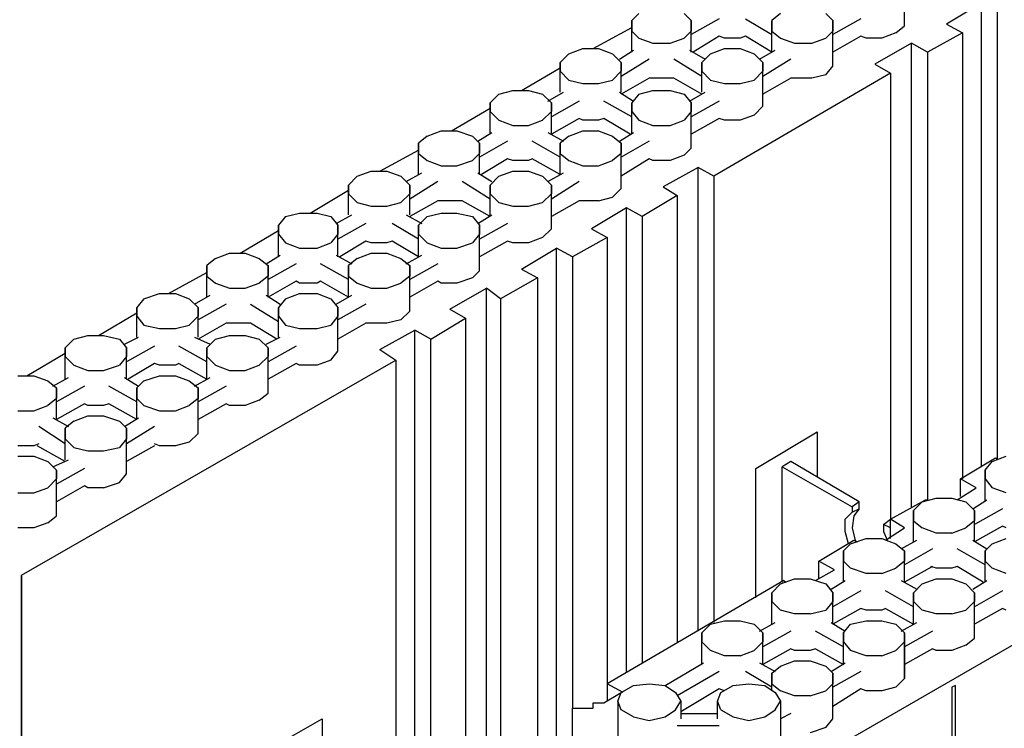
# Model space of a CAD drawing. Units: inches. Extents: x 27 to 222, y -1 to 111.
# Drawn here: x 146 to 157, y 28 to 36 of the extents above; entities that cross this region are included whole.
import ezdxf

# ---------------------------------------------------------------- set-up
doc = ezdxf.new("R2010")
doc.units = ezdxf.units.IN
doc.header["$MEASUREMENT"] = 0
doc.layers.add('Block', color=1, linetype='Continuous')
doc.layers.add('Web', color=6, linetype='Continuous')

msp = doc.modelspace()

# ---------------------------------------------------------------- linework, layer by layer
at = {"layer": 'Block'}
for p, q in [((155.62593, 35.73437), (155.62593, 36.13337)), ((155.62593, 35.73437), (155.62593, 36.13337)), ((156.46193, 35.98137), (156.08193, 35.75337)), ((156.46193, 30.94637), (156.46193, 35.98137)), ((152.73793, 35.86737), (152.66193, 35.79137)), ((153.23193, 35.86737), (153.30793, 35.79137)), ((154.27693, 35.86737), (154.18193, 35.79137)), ((154.77093, 35.86737), (154.84693, 35.79137)), ((156.63293, 35.88637), (156.63293, 31.02237)), ((152.66193, 35.67737), (152.66193, 35.79137)), ((152.66193, 35.79137), (152.66193, 35.67737)), ((153.61193, 35.81037), (153.30793, 35.63937)), ((153.30793, 35.67737), (153.30793, 35.79137)), ((153.30793, 35.79137), (153.30793, 35.67737)), ((153.89693, 35.81037), (154.18193, 35.63937)), ((154.18193, 35.67737), (154.18193, 35.79137)), ((154.18193, 35.79137), (154.18193, 35.67737)), ((154.61893, 27.75437), (168.45093, 35.73437)), ((155.15093, 35.81037), (154.84693, 35.63937)), ((154.84693, 35.67737), (154.84693, 35.79137)), ((154.84693, 35.79137), (154.84693, 35.67737)), ((155.53093, 35.65837), (155.62593, 35.73437)), ((156.08193, 35.75337), (156.25293, 35.65837)), ((152.24393, 35.48737), (152.66193, 35.71537)), ((152.66193, 35.44937), (152.66193, 35.67737)), ((152.66193, 35.44937), (152.66193, 35.67737)), ((152.66193, 35.67737), (152.73793, 35.60137)), ((153.30793, 35.67737), (153.23193, 35.60137)), ((153.30793, 35.44937), (153.30793, 35.67737)), ((153.30793, 35.44937), (153.30793, 35.67737)), ((154.18193, 35.44937), (154.18193, 35.67737)), ((154.18193, 35.44937), (154.18193, 35.67737)), ((154.18193, 35.67737), (154.27693, 35.60137)), ((154.84693, 35.67737), (154.77093, 35.60137)), ((154.84693, 35.29737), (154.84693, 35.67737)), ((154.84693, 35.29737), (154.84693, 35.67737)), ((155.53093, 35.65837), (155.37893, 35.60137)), ((156.25293, 35.65837), (155.87293, 35.44937)), ((156.25293, 35.65837), (156.25293, 30.81337)), ((152.73793, 35.60137), (152.88993, 35.54437)), ((152.88993, 35.54437), (153.07993, 35.54437)), ((153.07993, 35.54437), (153.23193, 35.60137)), ((153.61193, 35.62037), (153.32693, 35.44937)), ((153.66893, 35.60137), (153.61193, 35.62037)), ((153.83993, 35.60137), (153.66893, 35.60137)), ((153.89693, 35.62037), (153.83993, 35.60137)), ((154.18193, 35.44937), (153.89693, 35.62037)), ((154.27693, 35.60137), (154.42893, 35.54437)), ((154.42893, 35.54437), (154.61893, 35.54437)), ((154.61893, 35.54437), (154.77093, 35.60137)), ((155.15093, 35.62037), (154.84693, 35.44937)), ((155.20793, 35.60137), (155.15093, 35.62037)), ((155.37893, 35.60137), (155.20793, 35.60137)), ((155.70193, 35.54437), (155.30293, 35.31637)), ((155.87293, 35.44937), (155.70193, 35.54437)), ((155.70193, 30.50937), (155.70193, 35.54437)), ((151.97793, 35.43037), (151.88293, 35.33537)), ((151.97793, 35.43037), (152.12993, 35.48737)), ((152.12993, 35.48737), (152.30093, 35.48737)), ((152.30093, 35.48737), (152.45293, 35.43037)), ((152.45293, 35.43037), (152.54793, 35.33537)), ((152.52893, 35.37337), (152.68093, 35.46837)), ((153.28893, 35.46837), (153.45993, 35.37337)), ((153.51693, 35.43037), (153.42193, 35.33537)), ((153.51693, 35.43037), (153.66893, 35.48737)), ((153.66893, 35.48737), (153.83993, 35.48737)), ((153.83993, 35.48737), (153.99193, 35.43037)), ((153.99193, 35.43037), (154.08693, 35.33537)), ((154.04893, 35.37337), (154.21993, 35.46837)), ((155.87293, 35.44937), (155.87293, 30.58537)), ((151.88293, 35.24037), (151.88293, 35.33537)), ((151.88293, 35.33537), (151.88293, 35.24037)), ((152.85193, 35.37337), (152.54793, 35.18337)), ((152.54793, 35.24037), (152.54793, 35.33537)), ((152.54793, 35.33537), (152.54793, 35.24037)), ((153.42193, 35.18337), (153.11793, 35.37337)), ((153.42193, 35.24037), (153.42193, 35.33537)), ((153.42193, 35.33537), (153.42193, 35.24037)), ((154.39093, 35.37337), (154.08693, 35.18337)), ((154.08693, 35.24037), (154.08693, 35.33537)), ((154.08693, 35.33537), (154.08693, 35.24037)), ((155.30293, 35.31637), (155.47393, 35.22137)), ((151.46493, 35.03137), (151.88293, 35.27837)), ((151.88293, 35.01237), (151.88293, 35.24037)), ((151.88293, 35.01237), (151.88293, 35.24037)), ((151.88293, 35.24037), (151.97793, 35.14537)), ((152.54793, 35.24037), (152.45293, 35.14537)), ((152.54793, 35.01237), (152.54793, 35.24037)), ((152.54793, 35.01237), (152.54793, 35.24037)), ((153.42193, 35.01237), (153.42193, 35.24037)), ((153.42193, 35.01237), (153.42193, 35.24037)), ((153.42193, 35.24037), (153.51693, 35.14537)), ((155.47393, 35.22137), (153.55493, 34.10037)), ((154.08693, 35.24037), (153.99193, 35.14537)), ((154.08693, 34.86037), (154.08693, 35.24037)), ((154.08693, 34.86037), (154.08693, 35.24037)), ((154.77093, 35.20237), (154.61893, 35.16437)), ((154.77093, 35.20237), (154.84693, 35.29737)), ((155.47393, 35.22137), (155.47393, 30.37637)), ((151.97793, 35.14537), (152.12993, 35.10737)), ((152.12993, 35.10737), (152.30093, 35.10737)), ((152.30093, 35.10737), (152.45293, 35.14537)), ((152.85193, 35.16437), (152.54793, 34.99337)), ((152.88993, 35.16437), (152.85193, 35.16437)), ((153.07993, 35.16437), (152.88993, 35.16437)), ((153.11793, 35.16437), (153.07993, 35.16437)), ((153.42193, 34.99337), (153.11793, 35.16437)), ((153.51693, 35.14537), (153.66893, 35.10737)), ((153.66893, 35.10737), (153.83993, 35.10737)), ((153.83993, 35.10737), (153.99193, 35.14537)), ((154.39093, 35.16437), (154.08693, 34.99337)), ((154.42893, 35.16437), (154.39093, 35.16437)), ((154.61893, 35.16437), (154.42893, 35.16437)), ((151.21793, 34.99337), (151.12293, 34.89837)), ((151.21793, 34.99337), (151.36993, 35.03137)), ((151.36993, 35.03137), (151.54093, 35.03137)), ((151.54093, 35.03137), (151.69293, 34.99337)), ((151.69293, 34.99337), (151.78793, 34.89837)), ((151.74993, 34.91737), (151.92093, 35.01237)), ((152.52893, 35.01237), (152.68093, 34.91737)), ((152.73793, 34.99337), (152.66193, 34.89837)), ((152.73793, 34.99337), (152.88993, 35.03137)), ((152.88993, 35.03137), (153.07993, 35.03137)), ((153.07993, 35.03137), (153.23193, 34.99337)), ((153.23193, 34.99337), (153.30793, 34.89837)), ((153.28893, 34.91737), (153.45993, 35.01237)), ((151.12293, 34.80337), (151.12293, 34.89837)), ((151.12293, 34.89837), (151.12293, 34.80337)), ((152.09193, 34.91737), (151.78793, 34.74637)), ((151.78793, 34.80337), (151.78793, 34.89837)), ((151.78793, 34.89837), (151.78793, 34.80337)), ((152.66193, 34.74637), (152.35793, 34.91737)), ((152.66193, 34.80337), (152.66193, 34.89837)), ((152.66193, 34.89837), (152.66193, 34.80337)), ((153.61193, 34.91737), (153.30793, 34.74637)), ((153.30793, 34.80337), (153.30793, 34.89837)), ((153.30793, 34.89837), (153.30793, 34.80337)), ((150.70493, 34.59437), (151.12293, 34.84137)), ((151.12293, 34.55637), (151.12293, 34.80337)), ((151.12293, 34.55637), (151.12293, 34.80337)), ((151.12293, 34.80337), (151.21793, 34.70837)), ((151.78793, 34.80337), (151.69293, 34.70837)), ((151.78793, 34.55637), (151.78793, 34.80337)), ((151.78793, 34.55637), (151.78793, 34.80337)), ((152.66193, 34.55637), (152.66193, 34.80337)), ((152.66193, 34.55637), (152.66193, 34.80337)), ((152.66193, 34.80337), (152.73793, 34.70837)), ((153.30793, 34.80337), (153.23193, 34.70837)), ((153.30793, 34.40437), (153.30793, 34.80337)), ((153.30793, 34.40437), (153.30793, 34.80337)), ((153.99193, 34.76537), (153.83993, 34.70837)), ((153.99193, 34.76537), (154.08693, 34.86037)), ((151.21793, 34.70837), (151.36993, 34.65137)), ((151.54093, 34.65137), (151.69293, 34.70837)), ((152.09193, 34.72737), (151.78793, 34.55637)), ((152.12993, 34.70837), (152.09193, 34.72737)), ((152.30093, 34.70837), (152.12993, 34.70837)), ((152.35793, 34.72737), (152.30093, 34.70837)), ((152.64293, 34.55637), (152.35793, 34.72737)), ((152.73793, 34.70837), (152.88993, 34.65137)), ((153.07993, 34.65137), (153.23193, 34.70837)), ((153.61193, 34.72737), (153.30793, 34.55637)), ((153.66893, 34.70837), (153.61193, 34.72737)), ((153.83993, 34.70837), (153.66893, 34.70837)), ((150.43893, 34.53737), (150.59093, 34.59437)), ((150.59093, 34.59437), (150.76193, 34.59437)), ((150.76193, 34.59437), (150.93293, 34.53737)), ((150.98993, 34.48037), (151.14193, 34.57537)), ((151.36993, 34.65137), (151.54093, 34.65137)), ((151.74993, 34.57537), (151.92093, 34.48037)), ((151.97793, 34.53737), (152.12993, 34.59437)), ((152.12993, 34.59437), (152.30093, 34.59437)), ((152.30093, 34.59437), (152.45293, 34.53737)), ((152.52893, 34.48037), (152.68093, 34.57537)), ((152.88993, 34.65137), (153.07993, 34.65137)), ((150.43893, 34.53737), (150.34393, 34.46137)), ((150.34393, 34.34737), (150.34393, 34.46137)), ((150.34393, 34.46137), (150.34393, 34.34737)), ((150.93293, 34.53737), (151.00893, 34.46137)), ((151.31293, 34.48037), (151.00893, 34.30937)), ((151.00893, 34.34737), (151.00893, 34.46137)), ((151.00893, 34.46137), (151.00893, 34.34737)), ((151.88293, 34.30937), (151.57893, 34.48037)), ((151.97793, 34.53737), (151.88293, 34.46137)), ((151.88293, 34.34737), (151.88293, 34.46137)), ((151.88293, 34.46137), (151.88293, 34.34737)), ((152.45293, 34.53737), (152.54793, 34.46137)), ((152.85193, 34.48037), (152.54793, 34.30937)), ((152.54793, 34.34737), (152.54793, 34.46137)), ((152.54793, 34.46137), (152.54793, 34.34737)), ((149.92593, 34.15737), (150.34393, 34.38537)), ((150.34393, 34.11937), (150.34393, 34.34737)), ((150.34393, 34.11937), (150.34393, 34.34737)), ((150.34393, 34.34737), (150.43893, 34.27137)), ((151.00893, 34.34737), (150.93293, 34.27137)), ((151.00893, 34.11937), (151.00893, 34.34737)), ((151.00893, 34.11937), (151.00893, 34.34737)), ((151.88293, 34.11937), (151.88293, 34.34737)), ((151.88293, 34.11937), (151.88293, 34.34737)), ((151.88293, 34.34737), (151.97793, 34.27137)), ((152.54793, 34.34737), (152.45293, 34.27137)), ((152.54793, 33.96737), (152.54793, 34.34737)), ((152.54793, 33.96737), (152.54793, 34.34737)), ((153.23193, 34.32837), (153.30793, 34.40437)), ((150.43893, 34.27137), (150.59093, 34.21437)), ((150.76193, 34.21437), (150.93293, 34.27137)), ((151.31293, 34.29037), (151.02793, 34.11937)), ((151.36993, 34.27137), (151.31293, 34.29037)), ((151.54093, 34.27137), (151.36993, 34.27137)), ((151.57893, 34.29037), (151.54093, 34.27137)), ((151.88293, 34.11937), (151.57893, 34.29037)), ((151.97793, 34.27137), (152.12993, 34.21437)), ((152.30093, 34.21437), (152.45293, 34.27137)), ((152.85193, 34.29037), (152.54793, 34.10037)), ((152.88993, 34.27137), (152.85193, 34.29037)), ((153.07993, 34.27137), (152.88993, 34.27137)), ((153.23193, 34.32837), (153.07993, 34.27137)), ((149.67893, 34.10037), (149.83093, 34.15737)), ((149.83093, 34.15737), (150.00193, 34.15737)), ((150.00193, 34.15737), (150.15393, 34.10037)), ((150.21093, 34.04337), (150.38193, 34.13837)), ((150.59093, 34.21437), (150.76193, 34.21437)), ((150.98993, 34.13837), (151.14193, 34.04337)), ((151.21793, 34.10037), (151.36993, 34.15737)), ((151.36993, 34.15737), (151.54093, 34.15737)), ((151.54093, 34.15737), (151.69293, 34.10037)), ((151.74993, 34.04337), (151.92093, 34.13837)), ((152.12993, 34.21437), (152.30093, 34.21437)), ((153.38393, 34.19537), (153.00393, 33.98637)), ((153.38393, 29.16037), (153.38393, 34.19537)), ((153.55493, 34.10037), (153.38393, 34.19537)), ((149.67893, 34.10037), (149.58393, 34.00537)), ((150.15393, 34.10037), (150.24893, 34.00537)), ((150.55293, 34.04337), (150.24893, 33.85337)), ((151.12293, 33.85337), (150.81893, 34.04337)), ((151.21793, 34.10037), (151.12293, 34.00537)), ((151.69293, 34.10037), (151.78793, 34.00537)), ((152.09193, 34.04337), (151.78793, 33.85337)), ((153.55493, 34.10037), (153.55493, 29.25537)), ((149.16593, 33.70137), (149.58393, 33.94837)), ((149.58393, 33.91037), (149.58393, 34.00537)), ((149.58393, 34.00537), (149.58393, 33.91037)), ((149.58393, 33.68237), (149.58393, 33.91037)), ((149.58393, 33.68237), (149.58393, 33.91037)), ((149.58393, 33.91037), (149.67893, 33.81537)), ((150.24893, 33.91037), (150.15393, 33.81537)), ((150.24893, 33.91037), (150.24893, 34.00537)), ((150.24893, 34.00537), (150.24893, 33.91037)), ((150.24893, 33.68237), (150.24893, 33.91037)), ((150.24893, 33.68237), (150.24893, 33.91037)), ((151.12293, 33.91037), (151.12293, 34.00537)), ((151.12293, 34.00537), (151.12293, 33.91037)), ((151.12293, 33.66337), (151.12293, 33.91037)), ((151.12293, 33.66337), (151.12293, 33.91037)), ((151.12293, 33.91037), (151.21793, 33.81537)), ((151.78793, 33.91037), (151.69293, 33.81537)), ((151.78793, 33.91037), (151.78793, 34.00537)), ((151.78793, 34.00537), (151.78793, 33.91037)), ((151.78793, 33.53037), (151.78793, 33.91037)), ((151.78793, 33.53037), (151.78793, 33.91037)), ((152.45293, 33.87237), (152.54793, 33.96737)), ((153.00393, 33.98637), (153.15593, 33.89137)), ((149.67893, 33.81537), (149.83093, 33.77737)), ((150.00193, 33.77737), (150.15393, 33.81537)), ((150.55293, 33.83437), (150.24893, 33.66337)), ((150.59093, 33.83437), (150.55293, 33.83437)), ((150.76193, 33.83437), (150.59093, 33.83437)), ((150.81893, 33.83437), (150.76193, 33.83437)), ((151.12293, 33.66337), (150.81893, 33.83437)), ((151.21793, 33.81537), (151.36993, 33.77737)), ((151.54093, 33.77737), (151.69293, 33.81537)), ((152.09193, 33.83437), (151.78793, 33.66337)), ((152.12993, 33.83437), (152.09193, 33.83437)), ((152.30093, 33.83437), (152.12993, 33.83437)), ((152.30093, 33.83437), (152.45293, 33.87237)), ((153.15593, 33.89137), (152.77593, 33.66337)), ((153.15593, 33.89137), (153.15593, 29.04637)), ((148.89993, 33.66337), (149.05193, 33.70137)), ((149.05193, 33.70137), (149.24193, 33.70137)), ((149.24193, 33.70137), (149.39393, 33.66337)), ((149.83093, 33.77737), (150.00193, 33.77737)), ((150.43893, 33.66337), (150.59093, 33.70137)), ((150.59093, 33.70137), (150.76193, 33.70137)), ((150.76193, 33.70137), (150.93293, 33.66337)), ((151.36993, 33.77737), (151.54093, 33.77737)), ((152.60493, 33.75837), (152.22493, 33.53037)), ((152.60493, 28.72337), (152.60493, 33.75837)), ((152.77593, 33.66337), (152.60493, 33.75837)), ((148.89993, 33.66337), (148.82393, 33.56837)), ((149.39393, 33.66337), (149.46993, 33.56837)), ((149.45093, 33.58737), (149.62193, 33.68237)), ((150.21093, 33.68237), (150.38193, 33.58737)), ((150.43893, 33.66337), (150.34393, 33.56837)), ((150.93293, 33.66337), (151.00893, 33.56837)), ((150.98993, 33.58737), (151.14193, 33.68237)), ((152.77593, 33.66337), (152.77593, 28.81837)), ((148.40593, 33.26437), (148.82393, 33.51137)), ((148.82393, 33.47337), (148.82393, 33.56837)), ((148.82393, 33.56837), (148.82393, 33.47337)), ((149.77393, 33.58737), (149.46993, 33.41637)), ((149.46993, 33.47337), (149.46993, 33.56837)), ((149.46993, 33.56837), (149.46993, 33.47337)), ((150.34393, 33.41637), (150.05893, 33.58737)), ((150.34393, 33.47337), (150.34393, 33.56837)), ((150.34393, 33.56837), (150.34393, 33.47337)), ((151.31293, 33.58737), (151.00893, 33.41637)), ((151.00893, 33.47337), (151.00893, 33.56837)), ((151.00893, 33.56837), (151.00893, 33.47337)), ((151.69293, 33.43537), (151.78793, 33.53037)), ((152.22493, 33.53037), (152.39593, 33.43537)), ((148.82393, 33.22637), (148.82393, 33.47337)), ((148.82393, 33.22637), (148.82393, 33.47337)), ((148.82393, 33.47337), (148.89993, 33.37837)), ((148.89993, 33.37837), (149.05193, 33.32137)), ((149.24193, 33.32137), (149.39393, 33.37837)), ((149.46993, 33.47337), (149.39393, 33.37837)), ((149.46993, 33.22637), (149.46993, 33.47337)), ((149.46993, 33.22637), (149.46993, 33.47337)), ((149.77393, 33.39737), (149.48893, 33.22637)), ((149.83093, 33.37837), (149.77393, 33.39737)), ((150.00193, 33.37837), (149.83093, 33.37837)), ((150.05893, 33.39737), (150.00193, 33.37837)), ((150.34393, 33.22637), (150.05893, 33.39737)), ((150.34393, 33.22637), (150.34393, 33.47337)), ((150.34393, 33.22637), (150.34393, 33.47337)), ((150.34393, 33.47337), (150.43893, 33.37837)), ((150.43893, 33.37837), (150.59093, 33.32137)), ((150.76193, 33.32137), (150.93293, 33.37837)), ((151.00893, 33.47337), (150.93293, 33.37837)), ((151.00893, 33.07437), (151.00893, 33.47337)), ((151.00893, 33.07437), (151.00893, 33.47337)), ((151.31293, 33.39737), (151.00893, 33.22637)), ((151.36993, 33.37837), (151.31293, 33.39737)), ((151.54093, 33.37837), (151.36993, 33.37837)), ((151.69293, 33.43537), (151.54093, 33.37837)), ((152.39593, 33.43537), (152.01593, 33.22637)), ((152.39593, 33.43537), (152.39593, 28.59037)), ((149.05193, 33.32137), (149.24193, 33.32137)), ((150.59093, 33.32137), (150.76193, 33.32137)), ((151.46493, 33.09337), (151.84493, 33.32137)), ((151.84493, 26.27237), (151.84493, 33.32137)), ((152.01593, 33.22637), (151.84493, 33.32137)), ((148.13993, 33.20737), (148.04493, 33.13137)), ((148.13993, 33.20737), (148.29193, 33.26437)), ((148.29193, 33.26437), (148.46293, 33.26437)), ((148.46293, 33.26437), (148.61493, 33.20737)), ((148.61493, 33.20737), (148.70993, 33.13137)), ((148.69093, 33.15037), (148.84293, 33.24537)), ((149.45093, 33.24537), (149.62193, 33.15037)), ((149.67893, 33.20737), (149.58393, 33.13137)), ((149.67893, 33.20737), (149.83093, 33.26437)), ((149.83093, 33.26437), (150.00193, 33.26437)), ((150.00193, 33.26437), (150.15393, 33.20737)), ((150.15393, 33.20737), (150.24893, 33.13137)), ((150.21093, 33.15037), (150.38193, 33.24537)), ((152.01593, 33.22637), (152.01593, 28.32437)), ((147.62693, 32.82737), (148.04493, 33.05537)), ((148.04493, 33.01737), (148.04493, 33.13137)), ((148.04493, 33.13137), (148.04493, 33.01737)), ((149.01393, 33.15037), (148.70993, 32.97937)), ((148.70993, 33.01737), (148.70993, 33.13137)), ((148.70993, 33.13137), (148.70993, 33.01737)), ((149.58393, 32.97937), (149.27993, 33.15037)), ((149.58393, 33.01737), (149.58393, 33.13137)), ((149.58393, 33.13137), (149.58393, 33.01737)), ((150.55293, 33.15037), (150.24893, 32.97937)), ((150.24893, 33.01737), (150.24893, 33.13137)), ((150.24893, 33.13137), (150.24893, 33.01737)), ((150.93293, 32.99837), (151.00893, 33.07437)), ((151.46493, 33.09337), (151.63593, 32.99837)), ((148.04493, 32.78937), (148.04493, 33.01737)), ((148.04493, 32.78937), (148.04493, 33.01737)), ((148.04493, 33.01737), (148.13993, 32.94137)), ((148.70993, 33.01737), (148.61493, 32.94137)), ((148.70993, 32.78937), (148.70993, 33.01737)), ((148.70993, 32.78937), (148.70993, 33.01737)), ((149.01393, 32.96037), (148.70993, 32.78937)), ((149.05193, 32.94137), (149.01393, 32.96037)), ((149.27993, 32.96037), (149.24193, 32.94137)), ((149.58393, 32.78937), (149.27993, 32.96037)), ((149.58393, 32.78937), (149.58393, 33.01737)), ((149.58393, 32.78937), (149.58393, 33.01737)), ((149.58393, 33.01737), (149.67893, 32.94137)), ((150.24893, 33.01737), (150.15393, 32.94137)), ((150.24893, 32.63737), (150.24893, 33.01737)), ((150.24893, 32.63737), (150.24893, 33.01737)), ((150.55293, 32.96037), (150.24893, 32.78937)), ((150.59093, 32.94137), (150.55293, 32.96037)), ((150.93293, 32.99837), (150.76193, 32.94137)), ((151.63593, 32.99837), (151.23693, 32.77037)), ((151.63593, 32.99837), (151.63593, 26.31037)), ((148.13993, 32.94137), (148.29193, 32.88437)), ((148.29193, 32.88437), (148.46293, 32.88437)), ((148.46293, 32.88437), (148.61493, 32.94137)), ((149.24193, 32.94137), (149.05193, 32.94137)), ((149.67893, 32.94137), (149.83093, 32.88437)), ((149.83093, 32.88437), (150.00193, 32.88437)), ((150.00193, 32.88437), (150.15393, 32.94137)), ((150.76193, 32.94137), (150.59093, 32.94137)), ((150.68593, 32.65637), (151.08493, 32.88437)), ((151.08493, 26.17737), (151.08493, 32.88437)), ((151.23693, 32.77037), (151.08493, 32.88437)), ((147.36093, 32.77037), (147.28493, 32.67537)), ((147.36093, 32.77037), (147.53193, 32.82737)), ((147.53193, 32.82737), (147.70293, 32.82737)), ((147.70293, 32.82737), (147.85493, 32.77037)), ((147.85493, 32.77037), (147.94993, 32.67537)), ((147.91193, 32.71337), (148.08293, 32.80837)), ((148.69093, 32.80837), (148.84293, 32.71337)), ((148.89993, 32.77037), (148.82393, 32.67537)), ((148.89993, 32.77037), (149.05193, 32.82737)), ((149.05193, 32.82737), (149.24193, 32.82737)), ((149.24193, 32.82737), (149.39393, 32.77037)), ((149.39393, 32.77037), (149.46993, 32.67537)), ((149.45093, 32.71337), (149.62193, 32.80837)), ((151.23693, 32.77037), (151.23693, 26.51937)), ((147.28493, 32.58037), (147.28493, 32.67537)), ((147.28493, 32.67537), (147.28493, 32.58037)), ((148.25393, 32.71337), (147.94993, 32.54237)), ((147.94993, 32.58037), (147.94993, 32.67537)), ((147.94993, 32.67537), (147.94993, 32.58037)), ((148.51993, 32.71337), (148.82393, 32.52337)), ((148.82393, 32.58037), (148.82393, 32.67537)), ((148.82393, 32.67537), (148.82393, 32.58037)), ((149.77393, 32.71337), (149.46993, 32.54237)), ((149.46993, 32.58037), (149.46993, 32.67537)), ((149.46993, 32.67537), (149.46993, 32.58037)), ((150.15393, 32.54237), (150.24893, 32.63737)), ((150.68593, 32.65637), (150.85693, 32.56137)), ((146.86693, 32.37137), (147.28493, 32.61837)), ((147.28493, 32.35237), (147.28493, 32.58037)), ((147.28493, 32.35237), (147.28493, 32.58037)), ((147.28493, 32.58037), (147.36093, 32.48537)), ((147.94993, 32.58037), (147.85493, 32.48537)), ((147.94993, 32.35237), (147.94993, 32.58037)), ((147.94993, 32.35237), (147.94993, 32.58037)), ((148.82393, 32.35237), (148.82393, 32.58037)), ((148.82393, 32.35237), (148.82393, 32.58037)), ((148.82393, 32.58037), (148.89993, 32.48537)), ((149.46993, 32.58037), (149.39393, 32.48537)), ((149.46993, 32.20037), (149.46993, 32.58037)), ((149.46993, 32.20037), (149.46993, 32.58037)), ((150.15393, 32.54237), (150.00193, 32.50437)), ((150.47693, 32.33337), (150.85693, 32.56137)), ((150.85693, 32.56137), (150.85693, 26.82337)), ((147.36093, 32.48537), (147.53193, 32.44737)), ((147.53193, 32.44737), (147.70293, 32.44737)), ((147.70293, 32.44737), (147.85493, 32.48537)), ((148.25393, 32.50437), (147.94993, 32.33337)), ((148.29193, 32.50437), (148.25393, 32.50437)), ((148.46293, 32.50437), (148.29193, 32.50437)), ((148.51993, 32.50437), (148.46293, 32.50437)), ((148.80493, 32.33337), (148.51993, 32.50437)), ((148.89993, 32.48537), (149.05193, 32.44737)), ((149.05193, 32.44737), (149.24193, 32.44737)), ((149.24193, 32.44737), (149.39393, 32.48537)), ((149.77393, 32.50437), (149.46993, 32.33337)), ((149.83093, 32.50437), (149.77393, 32.50437)), ((150.00193, 32.50437), (149.83093, 32.50437)), ((149.92593, 32.21937), (150.30593, 32.42837)), ((150.30593, 27.14637), (150.30593, 32.42837)), ((150.47693, 32.33337), (150.30593, 32.42837)), ((146.60093, 32.33337), (146.50593, 32.23837)), ((146.60093, 32.33337), (146.75293, 32.37137)), ((146.75293, 32.37137), (146.92393, 32.37137)), ((146.92393, 32.37137), (147.09493, 32.33337)), ((147.09493, 32.33337), (147.17093, 32.23837)), ((147.15193, 32.27637), (147.30393, 32.35237)), ((147.91193, 32.35237), (148.08293, 32.27637)), ((148.13993, 32.33337), (148.04493, 32.23837)), ((148.13993, 32.33337), (148.29193, 32.37137)), ((148.29193, 32.37137), (148.46293, 32.37137)), ((148.46293, 32.37137), (148.61493, 32.33337)), ((148.61493, 32.33337), (148.70993, 32.23837)), ((148.69093, 32.27637), (148.84293, 32.35237)), ((150.47693, 27.05137), (150.47693, 32.33337)), ((146.50593, 32.14337), (146.50593, 32.23837)), ((146.50593, 32.23837), (146.50593, 32.14337)), ((147.47493, 32.25737), (147.17093, 32.08637)), ((147.17093, 32.14337), (147.17093, 32.23837)), ((147.17093, 32.23837), (147.17093, 32.14337)), ((148.04493, 32.08637), (147.74093, 32.25737)), ((148.04493, 32.14337), (148.04493, 32.23837)), ((148.04493, 32.23837), (148.04493, 32.14337)), ((149.01393, 32.25737), (148.70993, 32.08637)), ((148.70993, 32.14337), (148.70993, 32.23837)), ((148.70993, 32.23837), (148.70993, 32.14337)), ((149.39393, 32.10537), (149.46993, 32.20037)), ((149.92593, 32.21937), (150.09693, 32.10537)), ((146.03093, 29.76837), (150.09693, 32.10537)), ((146.08793, 31.93437), (146.50593, 32.18137)), ((146.50593, 31.89637), (146.50593, 32.14337)), ((146.50593, 31.89637), (146.50593, 32.14337)), ((146.50593, 32.14337), (146.60093, 32.04837)), ((147.17093, 32.14337), (147.09493, 32.04837)), ((147.17093, 31.89637), (147.17093, 32.14337)), ((147.17093, 31.89637), (147.17093, 32.14337)), ((148.04493, 31.89637), (148.04493, 32.14337)), ((148.04493, 31.89637), (148.04493, 32.14337)), ((148.04493, 32.14337), (148.13993, 32.04837)), ((148.70993, 32.14337), (148.61493, 32.04837)), ((148.70993, 31.74437), (148.70993, 32.14337)), ((148.70993, 31.74437), (148.70993, 32.14337)), ((149.39393, 32.10537), (149.24193, 32.04837)), ((150.09693, 32.10537), (150.09693, 27.26037)), ((146.60093, 32.04837), (146.75293, 31.99137)), ((146.75293, 31.99137), (146.92393, 31.99137)), ((146.92393, 31.99137), (147.09493, 32.04837)), ((147.47493, 32.06737), (147.18993, 31.89637)), ((147.53193, 32.04837), (147.47493, 32.06737)), ((147.70293, 32.04837), (147.53193, 32.04837)), ((147.74093, 32.06737), (147.70293, 32.04837)), ((147.74093, 32.06737), (148.04493, 31.89637)), ((148.13993, 32.04837), (148.29193, 31.99137)), ((148.29193, 31.99137), (148.46293, 31.99137)), ((148.46293, 31.99137), (148.61493, 32.04837)), ((149.01393, 32.06737), (148.70993, 31.89637)), ((149.05193, 32.04837), (149.01393, 32.06737)), ((149.24193, 32.04837), (149.05193, 32.04837)), ((145.99293, 31.93437), (146.16393, 31.93437)), ((146.16393, 31.93437), (146.31593, 31.87737)), ((146.31593, 31.87737), (146.41093, 31.80137)), ((146.37293, 31.82037), (146.54393, 31.91537)), ((147.15193, 31.91537), (147.30393, 31.82037)), ((147.36093, 31.87737), (147.28493, 31.80137)), ((147.36093, 31.87737), (147.53193, 31.93437)), ((147.53193, 31.93437), (147.70293, 31.93437)), ((147.70293, 31.93437), (147.85493, 31.87737)), ((147.85493, 31.87737), (147.94993, 31.80137)), ((147.91193, 31.82037), (148.08293, 31.91537)), ((146.71493, 31.82037), (146.41093, 31.64937)), ((146.41093, 31.68737), (146.41093, 31.80137)), ((146.41093, 31.80137), (146.41093, 31.68737)), ((147.28493, 31.64937), (146.98093, 31.82037)), ((147.28493, 31.68737), (147.28493, 31.80137)), ((147.28493, 31.80137), (147.28493, 31.68737)), ((148.25393, 31.82037), (147.94993, 31.64937)), ((147.94993, 31.68737), (147.94993, 31.80137)), ((147.94993, 31.80137), (147.94993, 31.68737)), ((146.41093, 31.68737), (146.31593, 31.61137)), ((146.41093, 31.45937), (146.41093, 31.68737)), ((146.41093, 31.45937), (146.41093, 31.68737)), ((147.28493, 31.45937), (147.28493, 31.68737)), ((147.28493, 31.45937), (147.28493, 31.68737)), ((147.28493, 31.68737), (147.36093, 31.61137)), ((147.94993, 31.68737), (147.85493, 31.61137)), ((147.94993, 31.30737), (147.94993, 31.68737)), ((147.94993, 31.30737), (147.94993, 31.68737)), ((148.61493, 31.66837), (148.46293, 31.61137)), ((148.61493, 31.66837), (148.70993, 31.74437)), ((146.16393, 31.55437), (146.31593, 31.61137)), ((146.71493, 31.63037), (146.41093, 31.45937)), ((146.75293, 31.61137), (146.71493, 31.63037)), ((146.92393, 31.61137), (146.75293, 31.61137)), ((146.98093, 31.63037), (146.92393, 31.61137)), ((147.28493, 31.45937), (146.98093, 31.63037)), ((147.36093, 31.61137), (147.53193, 31.55437)), ((147.70293, 31.55437), (147.85493, 31.61137)), ((148.25393, 31.63037), (147.94993, 31.45937)), ((148.29193, 31.61137), (148.25393, 31.63037)), ((148.46293, 31.61137), (148.29193, 31.61137)), ((145.99293, 31.55437), (146.16393, 31.55437)), ((146.37293, 31.47837), (146.54393, 31.38337)), ((146.60093, 31.44037), (146.75293, 31.49737)), ((146.75293, 31.49737), (146.92393, 31.49737)), ((146.92393, 31.49737), (147.09493, 31.44037)), ((147.15193, 31.38337), (147.30393, 31.47837)), ((147.53193, 31.55437), (147.70293, 31.55437)), ((146.50593, 31.19337), (146.22093, 31.38337)), ((146.60093, 31.44037), (146.50593, 31.36437)), ((146.50593, 31.25037), (146.50593, 31.36437)), ((146.50593, 31.36437), (146.50593, 31.25037)), ((147.09493, 31.44037), (147.17093, 31.36437)), ((147.47493, 31.38337), (147.17093, 31.19337)), ((147.17093, 31.25037), (147.17093, 31.36437)), ((147.17093, 31.36437), (147.17093, 31.25037)), ((146.50593, 31.02237), (146.50593, 31.25037)), ((146.50593, 31.02237), (146.50593, 31.25037)), ((146.50593, 31.25037), (146.60093, 31.15537)), ((147.17093, 31.25037), (147.09493, 31.15537)), ((147.17093, 30.87037), (147.17093, 31.25037)), ((147.17093, 30.87037), (147.17093, 31.25037)), ((147.85493, 31.21237), (147.94993, 31.30737)), ((146.16393, 31.17437), (145.99293, 31.17437)), ((146.22093, 31.19337), (146.16393, 31.17437)), ((146.50593, 31.00337), (146.20193, 31.17437)), ((146.60093, 31.15537), (146.75293, 31.11737)), ((146.92393, 31.11737), (147.09493, 31.15537)), ((147.47493, 31.17437), (147.17093, 31.00337)), ((147.53193, 31.17437), (147.47493, 31.19337)), ((147.70293, 31.17437), (147.53193, 31.17437)), ((147.85493, 31.21237), (147.70293, 31.17437)), ((145.99293, 31.06037), (146.16393, 31.06037)), ((146.16393, 31.06037), (146.31593, 31.00337)), ((146.37293, 30.94637), (146.54393, 31.02237)), ((146.75293, 31.11737), (146.92393, 31.11737)), ((156.23393, 30.81337), (156.61393, 31.04137)), ((156.57593, 31.00337), (156.72793, 31.06037)), ((156.61393, 31.04137), (156.63293, 31.02237)), ((146.31593, 31.00337), (146.41093, 30.90837)), ((146.71493, 30.92737), (146.41093, 30.75637)), ((156.49993, 30.90837), (156.57593, 31.00337)), ((146.41093, 30.81337), (146.31593, 30.71837)), ((146.41093, 30.81337), (146.41093, 30.90837)), ((146.41093, 30.90837), (146.41093, 30.81337)), ((146.41093, 30.41437), (146.41093, 30.81337)), ((146.41093, 30.41437), (146.41093, 30.81337)), ((147.09493, 30.77537), (147.17093, 30.87037)), ((156.23393, 30.62337), (156.23393, 30.81337)), ((156.40493, 30.71837), (156.23393, 30.81337)), ((156.49993, 30.81337), (156.49993, 30.90837)), ((156.49993, 30.90837), (156.49993, 30.81337)), ((156.49993, 30.56637), (156.49993, 30.81337)), ((156.49993, 30.56637), (156.49993, 30.81337)), ((156.49993, 30.81337), (156.57593, 30.71837)), ((146.16393, 30.66137), (146.31593, 30.71837)), ((146.71493, 30.73737), (146.41093, 30.56637)), ((146.75293, 30.71837), (146.71493, 30.73737)), ((146.92393, 30.71837), (146.75293, 30.71837)), ((146.92393, 30.71837), (147.09493, 30.77537)), ((156.19593, 30.58537), (156.40493, 30.71837)), ((156.72793, 30.66137), (156.57593, 30.71837)), ((145.99293, 30.66137), (146.16393, 30.66137)), ((155.81593, 30.56637), (155.96793, 30.60437)), ((155.96793, 30.60437), (156.13893, 30.60437)), ((156.13893, 30.60437), (156.29093, 30.56637)), ((155.47393, 30.37637), (155.85393, 30.58537)), ((155.72093, 30.47137), (155.81593, 30.56637)), ((155.85393, 30.58537), (155.87293, 30.58537)), ((156.29093, 30.56637), (156.38593, 30.47137)), ((156.36693, 30.49037), (156.51893, 30.58537)), ((156.68993, 30.49037), (156.38593, 30.31937)), ((146.31593, 30.33837), (146.41093, 30.41437)), ((155.72093, 30.35737), (155.72093, 30.47137)), ((155.72093, 30.47137), (155.72093, 30.35737)), ((156.38593, 30.35737), (156.38593, 30.47137)), ((156.38593, 30.47137), (156.38593, 30.35737)), ((146.16393, 30.28137), (145.99293, 30.28137)), ((146.31593, 30.33837), (146.16393, 30.28137)), ((155.39793, 30.31937), (155.47393, 30.37637)), ((155.39793, 30.31937), (155.39793, 30.24337)), ((155.47393, 30.28137), (155.39793, 30.31937)), ((155.41693, 30.14837), (155.62593, 30.28137)), ((155.47393, 30.16737), (155.47393, 30.37637)), ((155.62593, 30.28137), (155.47393, 30.37637)), ((155.72093, 30.12937), (155.72093, 30.35737)), ((155.72093, 30.12937), (155.72093, 30.35737)), ((155.72093, 30.35737), (155.81593, 30.28137)), ((155.96793, 30.22437), (155.81593, 30.28137)), ((156.13893, 30.22437), (156.29093, 30.28137)), ((156.38593, 30.35737), (156.29093, 30.28137)), ((156.38593, 30.12937), (156.38593, 30.35737)), ((156.38593, 30.12937), (156.38593, 30.35737)), ((156.68993, 30.30037), (156.38593, 30.12937)), ((156.72793, 30.28137), (156.68993, 30.30037)), ((155.03693, 30.11037), (155.20793, 30.16737)), ((155.20793, 30.16737), (155.37893, 30.16737)), ((155.37893, 30.16737), (155.53093, 30.11037)), ((155.39793, 30.24337), (155.43593, 30.14837)), ((156.13893, 30.22437), (155.96793, 30.22437)), ((156.57593, 30.11037), (156.72793, 30.16737)), ((154.69493, 29.92037), (155.07493, 30.14837)), ((154.96093, 30.03437), (155.03693, 30.11037)), ((155.07493, 30.14837), (155.11293, 30.12937)), ((155.53093, 30.11037), (155.62593, 30.03437)), ((155.58793, 30.05337), (155.75893, 30.14837)), ((156.36693, 30.14837), (156.51893, 30.05337)), ((156.49993, 30.03437), (156.57593, 30.11037)), ((154.96093, 29.92037), (154.96093, 30.03437)), ((154.96093, 30.03437), (154.96093, 29.92037)), ((155.92993, 30.05337), (155.62593, 29.88237)), ((155.62593, 29.92037), (155.62593, 30.03437)), ((155.62593, 30.03437), (155.62593, 29.92037)), ((156.49993, 29.88237), (156.19593, 30.05337)), ((156.49993, 29.92037), (156.49993, 30.03437)), ((156.49993, 30.03437), (156.49993, 29.92037)), ((154.69493, 29.73037), (154.69493, 29.92037)), ((154.86593, 29.82537), (154.69493, 29.92037)), ((154.96093, 29.69237), (154.96093, 29.92037)), ((154.96093, 29.69237), (154.96093, 29.92037)), ((154.96093, 29.92037), (155.03693, 29.84437)), ((155.62593, 29.92037), (155.53093, 29.84437)), ((155.62593, 29.69237), (155.62593, 29.92037)), ((155.62593, 29.69237), (155.62593, 29.92037)), ((155.92993, 29.86337), (155.62593, 29.69237)), ((155.96793, 29.84437), (155.91093, 29.86337)), ((156.19593, 29.86337), (156.13893, 29.84437)), ((156.48093, 29.69237), (156.19593, 29.86337)), ((156.49993, 29.69237), (156.49993, 29.92037)), ((156.49993, 29.69237), (156.49993, 29.92037)), ((156.49993, 29.92037), (156.57593, 29.84437)), ((146.03093, 29.76837), (146.03093, 25.18937)), ((146.03093, 25.18937), (146.03093, 29.76837)), ((154.65693, 29.71137), (154.86593, 29.82537)), ((155.20793, 29.78737), (155.03693, 29.84437)), ((155.37893, 29.78737), (155.20793, 29.78737)), ((155.37893, 29.78737), (155.53093, 29.84437)), ((156.13893, 29.84437), (155.96793, 29.84437)), ((156.72793, 29.78737), (156.57593, 29.84437)), ((154.31493, 29.71137), (152.39593, 28.59037)), ((154.18193, 29.57837), (154.27693, 29.67337)), ((154.27693, 29.67337), (154.42893, 29.73037)), ((154.31493, 29.71137), (154.33393, 29.69237)), ((154.42893, 29.73037), (154.59993, 29.73037)), ((154.59993, 29.73037), (154.77093, 29.67337)), ((154.77093, 29.67337), (154.84693, 29.57837)), ((154.82793, 29.61637), (154.97993, 29.71137)), ((155.58793, 29.71137), (155.75893, 29.61637)), ((155.72093, 29.57837), (155.81593, 29.67337)), ((155.81593, 29.67337), (155.96793, 29.73037)), ((155.96793, 29.73037), (156.13893, 29.73037)), ((156.13893, 29.73037), (156.29093, 29.67337)), ((156.29093, 29.67337), (156.38593, 29.57837)), ((156.36693, 29.61637), (156.51893, 29.71137)), ((154.18193, 29.48337), (154.18193, 29.57837)), ((154.18193, 29.57837), (154.18193, 29.48337)), ((155.15093, 29.59737), (154.84693, 29.42637)), ((154.84693, 29.48337), (154.84693, 29.57837)), ((154.84693, 29.57837), (154.84693, 29.48337)), ((155.72093, 29.42637), (155.41693, 29.59737)), ((155.72093, 29.48337), (155.72093, 29.57837)), ((155.72093, 29.57837), (155.72093, 29.48337)), ((156.68993, 29.59737), (156.38593, 29.42637)), ((156.38593, 29.48337), (156.38593, 29.57837)), ((156.38593, 29.57837), (156.38593, 29.48337)), ((154.18193, 29.23637), (154.18193, 29.48337)), ((154.18193, 29.23637), (154.18193, 29.48337)), ((154.18193, 29.48337), (154.27693, 29.38837)), ((154.84693, 29.48337), (154.77093, 29.38837)), ((154.84693, 29.23637), (154.84693, 29.48337)), ((154.84693, 29.23637), (154.84693, 29.48337)), ((155.72093, 29.23637), (155.72093, 29.48337)), ((155.72093, 29.23637), (155.72093, 29.48337)), ((155.72093, 29.48337), (155.81593, 29.38837)), ((156.38593, 29.48337), (156.29093, 29.38837)), ((156.38593, 29.08437), (156.38593, 29.48337)), ((156.38593, 29.08437), (156.38593, 29.48337)), ((154.42893, 29.35037), (154.27693, 29.38837)), ((154.59993, 29.35037), (154.42893, 29.35037)), ((154.59993, 29.35037), (154.77093, 29.38837)), ((155.15093, 29.40737), (154.84693, 29.23637)), ((155.20793, 29.38837), (155.15093, 29.40737)), ((155.37893, 29.38837), (155.20793, 29.38837)), ((155.41693, 29.40737), (155.37893, 29.38837)), ((155.41693, 29.40737), (155.72093, 29.23637)), ((155.96793, 29.35037), (155.81593, 29.38837)), ((156.13893, 29.35037), (155.96793, 29.35037)), ((156.13893, 29.35037), (156.29093, 29.38837)), ((156.68993, 29.40737), (156.38593, 29.23637)), ((156.72793, 29.38837), (156.68993, 29.40737)), ((153.42193, 29.14137), (153.51693, 29.23637)), ((153.51693, 29.23637), (153.66893, 29.27437)), ((153.66893, 29.27437), (153.83993, 29.27437)), ((153.83993, 29.27437), (153.99193, 29.23637)), ((153.99193, 29.23637), (154.08693, 29.14137)), ((154.04893, 29.16037), (154.21993, 29.25537)), ((154.82793, 29.25537), (154.97993, 29.16037)), ((154.96093, 29.14137), (155.03693, 29.23637)), ((155.03693, 29.23637), (155.20793, 29.27437)), ((155.20793, 29.27437), (155.37893, 29.27437)), ((155.37893, 29.27437), (155.53093, 29.23637)), ((155.53093, 29.23637), (155.62593, 29.14137)), ((155.58793, 29.16037), (155.75893, 29.25537)), ((153.42193, 29.04637), (153.42193, 29.14137)), ((153.42193, 29.14137), (153.42193, 29.04637)), ((154.39093, 29.16037), (154.08693, 28.98937)), ((154.08693, 29.04637), (154.08693, 29.14137)), ((154.08693, 29.14137), (154.08693, 29.04637)), ((154.96093, 28.98937), (154.65693, 29.16037)), ((154.96093, 29.04637), (154.96093, 29.14137)), ((154.96093, 29.14137), (154.96093, 29.04637)), ((154.96093, 29.04637), (154.96093, 29.14137)), ((155.92993, 29.16037), (155.62593, 28.98937)), ((155.62593, 29.04637), (155.62593, 29.14137)), ((155.62593, 29.14137), (155.62593, 29.04637)), ((155.62593, 29.04637), (155.62593, 29.14137)), ((155.62593, 29.14137), (155.62593, 29.04637)), ((153.42193, 28.79937), (153.42193, 29.04637)), ((153.42193, 28.79937), (153.42193, 29.04637)), ((153.42193, 29.04637), (153.51693, 28.95137)), ((154.08693, 29.04637), (153.99193, 28.95137)), ((154.08693, 28.79937), (154.08693, 29.04637)), ((154.08693, 28.79937), (154.08693, 29.04637)), ((154.96093, 28.79937), (154.96093, 29.04637)), ((154.96093, 28.79937), (154.96093, 29.04637)), ((154.96093, 29.04637), (155.03693, 28.95137)), ((154.96093, 28.79937), (154.96093, 29.04637)), ((155.62593, 29.04637), (155.53093, 28.95137)), ((155.62593, 29.04637), (155.62593, 28.64737)), ((155.62593, 28.64737), (155.62593, 29.04637)), ((155.62593, 28.64737), (155.62593, 29.04637)), ((155.62593, 28.64737), (155.62593, 29.04637)), ((156.29093, 29.00837), (156.13893, 28.95137)), ((156.29093, 29.00837), (156.38593, 29.08437)), ((153.66893, 28.89437), (153.51693, 28.95137)), ((153.83993, 28.89437), (153.66893, 28.89437)), ((153.83993, 28.89437), (153.99193, 28.95137)), ((154.39093, 28.97037), (154.08693, 28.79937)), ((154.42893, 28.95137), (154.39093, 28.97037)), ((154.59993, 28.95137), (154.42893, 28.95137)), ((154.65693, 28.97037), (154.59993, 28.95137)), ((154.65693, 28.97037), (154.96093, 28.79937)), ((155.20793, 28.89437), (155.03693, 28.95137)), ((155.37893, 28.89437), (155.20793, 28.89437)), ((155.37893, 28.89437), (155.20793, 28.89437)), ((155.37893, 28.89437), (155.53093, 28.95137)), ((155.92993, 28.97037), (155.62593, 28.79937)), ((155.96793, 28.95137), (155.92993, 28.97037)), ((156.13893, 28.95137), (155.96793, 28.95137)), ((153.02293, 28.57137), (153.44093, 28.81837)), ((154.04893, 28.81837), (154.21993, 28.72337)), ((154.18193, 28.70437), (154.27693, 28.78037)), ((154.27693, 28.78037), (154.42893, 28.83737)), ((154.42893, 28.83737), (154.59993, 28.83737)), ((154.59993, 28.83737), (154.77093, 28.78037)), ((154.77093, 28.78037), (154.84693, 28.70437)), ((154.82793, 28.72337), (154.97993, 28.81837)), ((153.61193, 28.72337), (153.15593, 28.45737)), ((154.18193, 28.55237), (153.89693, 28.72337)), ((154.18193, 28.59037), (154.18193, 28.70437)), ((154.18193, 28.70437), (154.18193, 28.59037)), ((155.15093, 28.72337), (154.84693, 28.55237)), ((154.84693, 28.59037), (154.84693, 28.70437)), ((154.84693, 28.70437), (154.84693, 28.59037)), ((152.39593, 28.59037), (152.39593, 28.40037)), ((152.56693, 28.49537), (152.39593, 28.59037)), ((152.54793, 28.49537), (152.68093, 28.57137)), ((152.68093, 28.57137), (152.85193, 28.59037)), ((152.85193, 28.59037), (153.02293, 28.57137)), ((153.02293, 28.57137), (153.13693, 28.49537)), ((153.63093, 28.49537), (153.76393, 28.57137)), ((153.76393, 28.57137), (153.93493, 28.59037)), ((153.93493, 28.59037), (154.10593, 28.57137)), ((154.10593, 28.57137), (154.21993, 28.49537)), ((154.18193, 28.51437), (154.18193, 28.59037)), ((154.18193, 28.51437), (154.18193, 28.59037)), ((154.18193, 28.59037), (154.27693, 28.51437)), ((154.84693, 28.59037), (154.77093, 28.51437)), ((154.84693, 28.21037), (154.84693, 28.59037)), ((154.84693, 28.21037), (154.84693, 28.59037)), ((155.53093, 28.55237), (155.62593, 28.64737)), ((156.17693, 28.57137), (156.13893, 28.55237)), ((156.17693, 16.31637), (156.17693, 28.57137)), ((152.35793, 28.38137), (152.54793, 28.49537)), ((152.50993, 28.40037), (152.54793, 28.49537)), ((153.13693, 28.49537), (153.19393, 28.40037)), ((153.61193, 28.53337), (153.19393, 28.28637)), ((153.59293, 28.40037), (153.63093, 28.49537)), ((153.66893, 28.51437), (153.61193, 28.53337)), ((154.21993, 28.49537), (154.27693, 28.40037)), ((154.42893, 28.45737), (154.27693, 28.51437)), ((154.59993, 28.45737), (154.42893, 28.45737)), ((154.59993, 28.45737), (154.77093, 28.51437)), ((155.15093, 28.53337), (154.84693, 28.34337)), ((155.20793, 28.51437), (155.15093, 28.53337)), ((155.37893, 28.51437), (155.20793, 28.51437)), ((155.53093, 28.55237), (155.37893, 28.51437)), ((156.13893, 28.55237), (156.13893, 16.29737)), ((156.13893, 28.55237), (156.13893, 16.29737)), ((152.24393, 28.38137), (152.35793, 28.38137)), ((152.24393, 28.32437), (152.24393, 28.38137)), ((152.24393, 28.32437), (152.24393, 28.38137)), ((152.54793, 28.30537), (152.50993, 28.40037)), ((152.50993, 28.40037), (152.50993, 28.00137)), ((153.13693, 28.30537), (153.19393, 28.40037)), ((153.19393, 28.40037), (153.19393, 28.21037)), ((153.63093, 28.30537), (153.59293, 28.40037)), ((153.59293, 28.21037), (153.59293, 28.40037)), ((154.21993, 28.30537), (154.27693, 28.40037)), ((154.27693, 28.40037), (154.27693, 28.00137)), ((152.01593, 26.74737), (152.01593, 28.32437)), ((152.01593, 26.74737), (152.01593, 28.32437)), ((152.01593, 28.32437), (152.24393, 28.32437)), ((152.68093, 28.22937), (152.54793, 28.30537)), ((153.02293, 28.22937), (153.13693, 28.30537)), ((153.19393, 28.26737), (153.59293, 28.26737)), ((153.63093, 28.30537), (153.76393, 28.22937)), ((154.10593, 28.22937), (154.21993, 28.30537)), ((154.39093, 28.26737), (154.27693, 28.21037)), ((152.68093, 28.22937), (152.85193, 28.19137)), ((152.85193, 28.19137), (153.02293, 28.22937)), ((153.61193, 28.13437), (153.15593, 28.13437)), ((153.76393, 28.22937), (153.93493, 28.19137)), ((153.93493, 28.19137), (154.10593, 28.22937)), ((154.77093, 28.11537), (154.84693, 28.21037)), ((154.77093, 28.11537), (154.59993, 28.05837))]:
    msp.add_line(p, q, dxfattribs=at)
at = {"layer": 'Web'}
for p, q in [((154.01093, 30.92737), (154.67593, 31.32637)), ((154.67593, 31.32637), (154.67593, 30.83237)), ((154.01093, 29.52137), (154.01093, 30.92737)), ((154.39093, 31.00337), (154.29593, 30.94637)), ((154.29593, 29.69237), (154.29593, 30.94637)), ((154.29593, 30.94637), (155.05593, 30.50937)), ((155.13193, 30.56637), (154.39093, 31.00337)), ((155.13193, 30.56637), (155.05593, 30.50937)), ((155.05593, 30.50937), (155.05593, 30.45237)), ((155.05593, 30.45237), (155.13193, 30.49037)), ((155.13193, 30.49037), (155.07493, 30.41437)), ((155.13193, 30.49037), (155.13193, 30.56637)), ((154.97993, 30.37637), (155.05593, 30.45237)), ((155.07493, 30.41437), (155.05593, 30.28137)), ((154.97993, 30.24337), (154.97993, 30.37637)), ((155.05593, 30.28137), (155.09393, 30.12937)), ((155.01793, 30.11037), (154.97993, 30.24337)), ((148.63393, 27.83037), (149.29893, 28.21037)), ((149.29893, 28.21037), (149.29893, 27.73537))]:
    msp.add_line(p, q, dxfattribs=at)

doc.saveas('drawing.dxf')
